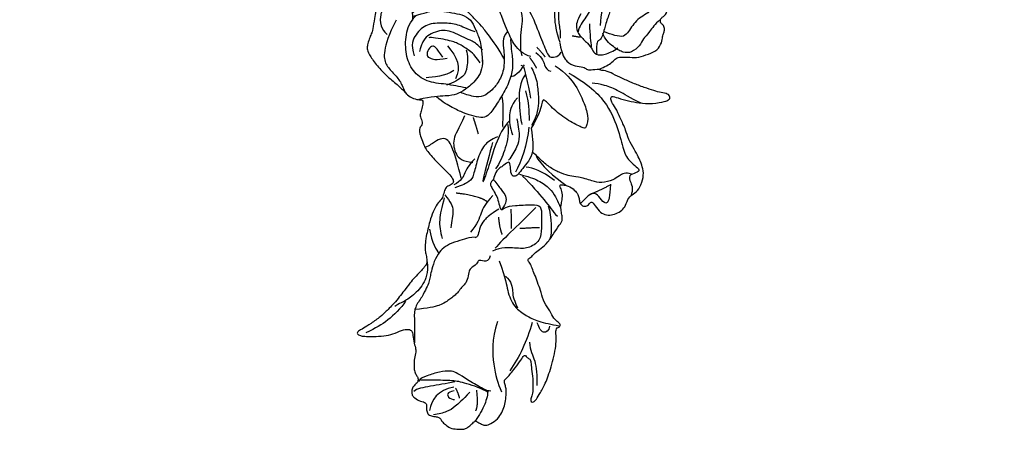
# Model space of a CAD drawing. Units: millimetres. Extents: x 6700 to 8800, y 2004 to 3489.
# Drawn here: x 8527 to 8571, y 2724 to 2742 of the extents above; entities that cross this region are included whole.
import ezdxf
from ezdxf.xclip import XClip

# ---------------------------------------------------------------- set-up
doc = ezdxf.new("R2010")
doc.units = ezdxf.units.MM
doc.header["$XCLIPFRAME"] = 2
doc.layers.add('H-06.木作(細線)', color=8, linetype='Continuous')
doc.layers.add('H-08.木作(細線)', color=8, linetype='Continuous')

# ---------------------------------------------------------------- blocks, each defined once
blk = doc.blocks.new('SE-21093')
at = {"layer": 'H-08.木作(細線)'}
for points, degree in [([(-12.59, 164.58), (-13.68, 162.59), (-14.51, 161.07), (-15.6, 159.49), (-16.26, 157.76), (-16.63, 155.81), (-16.69, 154.78), (-16.2, 153.99), (-15.63, 153.76), (-15.77, 153.46), (-16.16, 152.63), (-16.26, 151.6), (-15.8, 150.34), (-14.74, 148.39), (-13.81, 146.81), (-13.38, 146.15), (-13.38, 144.92), (-14.01, 144.3), (-14.64, 144.76), (-15.63, 144.63), (-16.1, 144.56), (-16.89, 146.01), (-18.25, 147.6), (-20.43, 148.39), (-22.81, 148.46), (-23.75, 147.95), (-24.84, 146.63), (-25.93, 144.12), (-26.49, 141.84), (-26.53, 141.01), (-26.72, 140.78), (-26.69, 140.06), (-26.06, 139.3), (-25.1, 138.77), (-25.67, 138.75), (-26.26, 138.12), (-26.63, 137), (-26.2, 135.87), (-25.9, 135.48), (-26.4, 135.24), (-27.55, 134.88), (-29.24, 133.79), (-30.93, 132.37), (-33.03, 129.84), (-34.01, 128.08), (-34.87, 126.09), (-34.97, 123.6), (-34.97, 121.8), (-34.51, 119.92), (-33.71, 118.23), (-33.02, 116.77), (-32.29, 115.77), (-31.46, 115.64), (-30.93, 116.5), (-29.8, 117.3), (-28.67, 117.79), (-27.05, 118.13), (-26.32, 119.32), (-26.02, 119.92), (-25.65, 119.19), (-25.05, 117.86), (-24.06, 117.96), (-23.1, 117.93), (-23, 117.43), (-23.66, 116.67), (-24.23, 115.59), (-24.56, 114.4), (-24.48, 112.39), (-24.49, 110.77), (-24.36, 109.44), (-25.25, 108.65), (-25.69, 106.56), (-26.15, 104.22), (-25.98, 101.89), (-26.02, 100.86), (-26.65, 99.6), (-26.9, 98.06), (-27.28, 95.93), (-27.12, 94.28), (-27.06, 93.38), (-27.81, 92.37), (-28.34, 89.72), (-28.39, 88.76), (-30.84, 86.16), (-31.96, 84.18), (-32.99, 82.32), (-33.22, 80.69), (-32.82, 79.13), (-31.59, 77.3), (-31.09, 76.39), (-31.52, 75.82), (-31.89, 74.92), (-32.02, 73.82), (-32.42, 72.99), (-32.65, 71.83), (-32.65, 70.4), (-33.09, 70.3), (-33.85, 70.4), (-34.59, 70.26), (-35.4, 69.71), (-35.82, 69.03), (-35.98, 68.69), (-36.28, 68.51), (-37.05, 68.9), (-38.21, 68.73), (-39.01, 67.46), (-40.48, 65.05), (-41.44, 63.08), (-42.57, 60.89), (-42.62, 58.86), (-42.14, 56.99), (-39.89, 56.35), (-39.09, 55.87), (-39.04, 54.96), (-39.57, 53.84), (-40.75, 52.34), (-41.62, 50.98), (-42.15, 49.05), (-42.9, 47.94), (-43.95, 46.45), (-44.55, 45.51), (-44.55, 44.52), (-44.7, 43.56), (-45.45, 42.75), (-46.21, 41.95), (-46.44, 39.64), (-46.81, 38.7), (-47.31, 37.73), (-47.51, 36.5), (-47.34, 35.49), (-47.85, 34.79), (-48.05, 33.34), (-47.55, 32.2), (-47.55, 31.6), (-47.61, 29.59), (-47.44, 29.06), (-48.08, 27.55), (-48.18, 26.15), (-48.62, 25.41), (-48.7, 24.59), (-49.49, 23.96), (-50.69, 22.91), (-51.46, 20.67), (-51.66, 19.56), (-51.69, 18.39), (-51.89, 17.78), (-52.7, 17.04), (-53.15, 16.44), (-53.43, 15.28), (-53.57, 14.28), (-53.51, 13.18), (-53.87, 12.05), (-54.25, 11.25), (-54.9, 10.35), (-56.12, 9.82), (-57.19, 7.6), (-57.29, 6.83), (-57.43, 6.29), (-57.86, 5.76), (-58.57, 4.68), (-58.94, 3.54), (-58.97, 2.4), (-58.77, 1.09), (-58.84, 0.41), (-58.84, -0.29), (-58.77, -0.66), (-59.98, -1.84), (-61.7, -3.4), (-62.51, -4.81), (-63.22, -6.93), (-63.82, -8.74), (-64.29, -9.25), (-64.43, -9.75), (-64.12, -10.09), (-64.06, -10.79), (-64.6, -11.92), (-65.67, -13.16), (-66.26, -13.48), (-66.16, -14.45), (-66, -14.88), (-66.7, -16.33), (-73.42, -24.77), (-80.7, -32.56), (-83.45, -36.06), (-85.12, -37.78), (-85.77, -38.64), (-88.68, -39.88), (-93.05, -41.23), (-94.67, -41.82), (-94.56, -42.63), (-94.34, -43.54), (-94.45, -43.87), (-95.15, -43.97), (-96.18, -43.97), (-96.58, -44.66), (-97.47, -44.94), (-97.63, -45.75), (-97.17, -46.68), (-96.71, -47.28), (-98.12, -48.01), (-98.94, -48.28), (-98.77, -48.88), (-100.41, -49.22), (-100.98, -49.49), (-101, -50.21), (-100.61, -51.15), (-100.14, -51.78), (-100.46, -52.16), (-101.01, -52.33), (-101.62, -52.37), (-102.1, -52.56), (-102.42, -52.92), (-102.42, -53.34), (-102.59, -53.74), (-103.62, -53.83), (-103.9, -54.77), (-103.65, -55.66), (-103.05, -56.27), (-102.25, -56.59), (-103.69, -57.16), (-103.91, -58.33), (-103.84, -60.09), (-103.53, -60.79), (-102.83, -60.86), (-101.17, -60.56), (-100.36, -60.66), (-100.8, -61.23), (-101.64, -61.71), (-102.01, -62.21), (-102.18, -62.89), (-101.91, -63.59), (-102.05, -64.11), (-102.29, -64.72), (-101.85, -65.56), (-100.8, -65.93), (-100.13, -66.3), (-98.61, -66.81), (-97.49, -66.78), (-96.61, -67.11), (-96.48, -67.75), (-96.58, -68.36), (-96.24, -68.97), (-95.6, -69.24), (-94.32, -69.17), (-93.44, -68.63), (-92.43, -68.66), (-91.31, -69.04), (-90.26, -70.23), (-89.55, -70.47), (-88.81, -70.74), (-88.27, -70.37), (-87.09, -70.57), (-86, -70.64), (-85.3, -70.23), (-84.38, -69.73), (-83.03, -69.29), (-82.02, -69.56), (-80.77, -69.83), (-78.64, -68.92), (-75.19, -67.67), (-71.3, -65.07), (-68.74, -62.47), (-66.49, -60), (-63.08, -55.48), (-61.29, -52.52), (-57.81, -47.9), (-55.78, -45.12), (-53.25, -40.67), (-50.98, -34.4), (-50.07, -27.86), (-50.1, -26.12), (-49.97, -23.56), (-49.8, -22.41), (-49.6, -22.07), (-48.72, -21.87), (-48.18, -21.5), (-48.08, -21.2), (-48.28, -20.69), (-48.38, -20.02), (-48.21, -19.21), (-47.74, -18.73), (-47.23, -18.84), (-45.82, -20.18), (-44.6, -21.2), (-42.98, -22.58), (-39.16, -25.24), (-36.7, -25.99), (-36.6, -26.29), (-36.8, -26.59), (-37.1, -27.27), (-37.64, -28.21), (-37.88, -29.26), (-38.52, -30.17), (-39.97, -31.29), (-40.68, -32.03), (-40.99, -33.24), (-40.28, -34.36), (-37.77, -35.79), (-36.15, -36.7), (-33.52, -37.95), (-32.37, -37.78), (-30.68, -38.69), (-27.27, -39.7), (-25.36, -39.75), (-22.45, -39.68), (-19.58, -39.51), (-18.03, -39.34), (-17.49, -39.44), (-17.36, -40.55), (-17.29, -41.8), (-17.15, -44.03), (-17.19, -45.07), (-17.39, -45.48), (-17.76, -45.11), (-19.01, -45.11), (-20.36, -45.21), (-23.37, -45.38), (-25.8, -46.5), (-26.91, -47.68), (-27.66, -48.6), (-27.93, -49.37), (-27.89, -50.52), (-27.15, -52.41), (-26.51, -53.7), (-26.47, -54.38), (-26.51, -55.39), (-26.51, -56.67), (-26.27, -58.76), (-26.27, -59.54), (-26.54, -60.25), (-26.68, -59.91), (-27.05, -59.34), (-27.35, -58.83), (-27.96, -58.59), (-28.9, -58.53), (-29.61, -58.8), (-30.05, -59.13), (-30.46, -59.3), (-31.27, -59.61), (-32.49, -60), (-33.34, -60.47), (-34.11, -61.08), (-34.38, -61.85), (-34.45, -63.4), (-33.94, -64.92), (-33.27, -67.11), (-32.36, -68.6), (-31.85, -69.41), (-32.46, -70.11), (-32.73, -70.54), (-32.76, -71.73), (-32.66, -74.39), (-32.8, -75.98), (-32.7, -77.09), (-32.09, -77.76), (-31.55, -78.1), (-31.28, -78.61), (-31.35, -79.31), (-32.09, -79.69), (-32.22, -80.63), (-32.06, -81.25), (-31.75, -82.09), (-31.68, -83.34), (-30.74, -85.03), (-28.81, -85.77), (-26.75, -86.58), (-24.93, -86.44), (-22.74, -86.41), (-22.05, -86.6), (-21.13, -87.54), (-20.09, -88.28), (-18.33, -88.96), (-18.47, -89.19), (-20.16, -89.36), (-21.64, -90.17), (-23.9, -91.22), (-26.06, -92.16), (-28.56, -93.07), (-30.39, -93.68), (-31.91, -93.98), (-33.16, -94.25), (-33.46, -95.13), (-32.99, -95.57), (-32.01, -95.91), (-28.8, -96.38), (-26.2, -96.01), (-24.04, -95.57), (-21.74, -94.83), (-20.93, -94.66), (-20.8, -95.5), (-21.37, -96.41), (-22.32, -97.95), (-23.57, -100.85), (-23.94, -101.63), (-24.61, -103.86), (-25.83, -105.92), (-26.74, -107.54), (-27.22, -108.77), (-27.82, -110.42), (-27.69, -112.31), (-26.81, -114.47), (-25.59, -115.35), (-24.65, -115.96), (-23.94, -117.85), (-23.33, -118.76), (-21.95, -119.54), (-20.66, -119.87), (-19.28, -119.64), (-18.06, -118.69), (-17.08, -116.97), (-16.61, -116.97), (-16.04, -117.85), (-15.09, -118.02), (-14.32, -117.35), (-14.21, -116.54), (-14.08, -115.62), (-13.47, -114.75), (-12.36, -113.74), (-10.5, -113.3), (-9.93, -113.5), (-10.4, -114.14), (-10.74, -115.46), (-10.53, -116.97), (-10.34, -117.71), (-10.32, -118.53), (-10.55, -119.73), (-10.7, -120.75), (-10.42, -121.4), (-9.03, -123.21), (-7.61, -125.65), (-6.13, -126.83), (-4.88, -127.71), (-4.41, -128.34), (-3.55, -128.95), (-3.29, -129.35), (-3.95, -130.07), (-4.35, -131.29), (-4.94, -132.61), (-5.58, -134.45), (-6.14, -136.01), (-6.8, -138.36), (-8.05, -139.95), (-8.83, -141.69), (-9.83, -142.43), (-10.32, -142.85), (-10, -143.59), (-9.07, -143.53), (-9.54, -146.66), (-8.46, -151.43), (-7.18, -155.17), (-5.97, -157.32), (-5.12, -158.77), (-4.51, -159.34), (-3.97, -159.24), (-3.95, -158.58), (-4.36, -157.77), (-4.44, -156.29), (-4.46, -154.35), (-4.12, -152.23), (-4.04, -150.73), (-3.85, -150.2), (-3.19, -149.84), (-2.83, -149.37), (-2.51, -149.35), (-2.04, -150.24), (-0.64, -152.15), (0.3, -153.22), (0.91, -154.05), (1.7, -154.62), (1.49, -155.37), (1.25, -156.3), (1.19, -156.96), (1.28, -158.63), (1.52, -160.04), (2.1, -161.45), (2.96, -162.8), (4.51, -163.95), (5.55, -164.21), (6.28, -164.03), (6.98, -163.6), (7.7, -163.22), (8, -163.39), (8.93, -164.33), (9.62, -164.83), (10.29, -165.01), (11.56, -165), (13.12, -164.81), (14.05, -163.94), (14.78, -163.4), (15.1, -162.65), (15.51, -162.42), (16.45, -162.29), (17.51, -162.1), (17.98, -161.34), (18.02, -160.42), (18, -159.78), (18.26, -159.25), (19.66, -159.08), (20.81, -158.1), (21.11, -157.74), (21.2, -156.64), (20.83, -155.95), (20.12, -155.3), (19.82, -155.03), (19.77, -154.14), (20.1, -153.68), (20.58, -152.92), (20.62, -151.83), (20.7, -150.45), (20.3, -148.87), (20.23, -148.09), (20.64, -146.93), (20.9, -145.03), (21, -144.23), (21.77, -143.81), (23.19, -144.04), (25.11, -144.96), (26.97, -145.3), (29.26, -145.43), (31.27, -145.37), (31.96, -145.26), (32.78, -144.85), (32.52, -144.28), (31.37, -143.78), (29.85, -142.72), (27.56, -141.16), (26.74, -140.28), (24.58, -138.23), (22.36, -135.21), (21.29, -133.81), (20.23, -132.68), (18.99, -131.34), (18.48, -130.76), (18.05, -130.31), (17.89, -129.4), (18.09, -128.15), (18.36, -127.36), (18.28, -125.98), (18.21, -124.57), (17.27, -120.94), (16.67, -119.08), (15.79, -117.34), (14.88, -116.54), (14.45, -115.55), (14.15, -114.24), (13.64, -113.68), (12.41, -113.23), (12.26, -112.63), (12.75, -111.59), (14.04, -110.32), (15.53, -108.84), (16.58, -107.79), (17.55, -106.62), (18.3, -105.64), (18.92, -104.22), (19.42, -102.71), (19.52, -102.02), (19.52, -101.41), (18.94, -100.79), (18.9, -99.97), (19.49, -98.73), (19.14, -97.91), (18.8, -96.62), (18.73, -95.62), (19.07, -95.42), (19.93, -95.45), (21.65, -94.87), (22.44, -93.94), (24.06, -92.29), (26.61, -90.32), (28.71, -87.96), (30.26, -85.79), (30.58, -84.55), (30.51, -83.93), (30.11, -82.61), (29.66, -81.44), (29.34, -80.76), (29, -78.05), (28.74, -76.84), (28.35, -75.1), (27.78, -73.39), (27.3, -72.22), (26.96, -70.77), (26.27, -69.56), (25.54, -68.7), (24.96, -68.05), (24.75, -67.57), (24.44, -67.22), (24.99, -66.77), (25.78, -64.89), (26.19, -63.86), (26.47, -63), (26.57, -62), (26.75, -61.79), (27.92, -62.51), (29.68, -62.51), (30.74, -61.65), (31.81, -60.62), (31.43, -60.14), (30.23, -59.31), (28.43, -58.55), (26.57, -56.17), (25.95, -55.38), (25.26, -54.45), (24.85, -53.86), (23.81, -53.18), (23.95, -52.42), (24.1, -51.38), (24.21, -50.41), (24.93, -50.72), (25.66, -51.72), (26.83, -53), (28.63, -54.04), (30.26, -53.76), (30.88, -52.41), (31.43, -50.9), (31.6, -50.07), (32.43, -50.03), (33.4, -50.34), (34.72, -50.14), (35.62, -49.41), (36.83, -48.08), (36.59, -46.53), (36.25, -46.05), (35.66, -45.08), (34.97, -44.6), (36.11, -44.29), (37.35, -44.11), (37.42, -43.46), (37.87, -42.87), (38.87, -42.42), (39.12, -41.49), (38.18, -40.94), (37.04, -40.11), (35.66, -37.87), (34.77, -37.32), (33.94, -36.71), (33, -35.88), (32.39, -34.61), (31.84, -31.68), (31.29, -29.64), (31.18, -27.81), (31.56, -27.65), (32.17, -28.15), (34.11, -28.2), (35.93, -28.15), (37.33, -27.68), (37.86, -26.9), (37.42, -26.47), (36.29, -26.4), (34.01, -25.25), (32.06, -23.97), (30.94, -22.89), (30.35, -21.95), (29.97, -21.5), (29.9, -20.87), (30.73, -20.45), (32.13, -19.9), (33.21, -19.62), (34.08, -19.58), (34.43, -19.97), (35.89, -20.56), (37.98, -20.94), (39.38, -21.53), (41.12, -21.6), (42.44, -21.01), (43, -20.77), (43.56, -21.25), (44.85, -21.39), (46.31, -21.43), (47.53, -21.36), (47.98, -21.6), (48.82, -22.12), (49.59, -22.54), (49.8, -23.52), (50.04, -25.74), (50.3, -30.25), (50.89, -36.7), (51.34, -43.28), (51.94, -46.53), (53.37, -51.63), (56.4, -56.5), (59.27, -59.72), (63.66, -63.98), (67.5, -66.84), (70.22, -68.59), (73.36, -71.06), (77.78, -73.88), (78.63, -74.41), (79.04, -74.31), (79.31, -73.59), (79.98, -73.26), (80.76, -73.29), (81.63, -73.3), (82.54, -74.16), (83.36, -74.53), (84.21, -74.3), (84.89, -73.4), (85.69, -72.93), (86.05, -72.18), (87.19, -71.46), (88.11, -71.91), (89.83, -73.29), (91.5, -73.89), (91.97, -72.86), (93.32, -72.53), (95.2, -72.77), (96.55, -72.38), (96.88, -71.61), (96.77, -70.43), (96.62, -69.25), (97.54, -69.65), (98.8, -69.45), (99.09, -68.26), (100.35, -67.49), (100.52, -66.06), (99.61, -65.12), (99.96, -64.52), (100.77, -64.35), (102.34, -64.28), (103.18, -62.64), (102.38, -62.01), (102.13, -61.07), (103.46, -60.23), (103.98, -58.97), (103.6, -58.07), (102.31, -57.79), (99.51, -56.4), (97.56, -55.78), (97, -55.06), (97.39, -54.56), (97.44, -53.72), (97.67, -53.1), (97.79, -52.08), (97.58, -51.28), (96.6, -50.93), (96.14, -50.72), (95.65, -50.09), (94.74, -48.93), (96.25, -48.52), (96.74, -46.95), (96.46, -46), (97.19, -45.3), (96.82, -43.79), (96.11, -43.51), (95.09, -43.59), (92.24, -42.69), (89.49, -41.57), (87.13, -40.17), (85.19, -38.39), (83.68, -36.81), (81.56, -34.59), (80.3, -32.94), (78.96, -31.05), (77.91, -29.21), (76.78, -26.89), (75.45, -24.36), (72.57, -21), (70.77, -19.15), (68.06, -16.42), (66.73, -15.26), (65.85, -14.35), (65.43, -14), (65.67, -13.4), (65.92, -12.77), (65.85, -11.82), (65.39, -11.73), (64.72, -11.21), (63.78, -11.1), (63.11, -8.96), (62.86, -7.49), (62.36, -7.09), (61.94, -6.17), (61.38, -4.77), (61.03, -3.72), (59.7, -2.28), (58.36, -0.98), (57.31, -0.42), (56.89, 0.63), (56.71, 2.88), (56.18, 3.52), (55.79, 4.23), (55.44, 5), (55.19, 6.72), (54.28, 8.37), (53.23, 8.96), (52.7, 10.19), (52.67, 11.21), (51.89, 12.14), (52.17, 12.94), (52.21, 14.42), (51.64, 16.7), (51.25, 18.29), (50.34, 18.85), (50.13, 20.61), (49.78, 22.68), (48.59, 24.82), (47.64, 25.59), (47.71, 26.94), (48.37, 27.36), (48.9, 28.1), (48.9, 29.18), (48.23, 29.64), (48.58, 30.34), (49.25, 30.94), (48.97, 32.41), (48.32, 33.11), (48.23, 33.95), (48.32, 35.35), (48.12, 36.6), (47.31, 37.98), (47.2, 38.9), (47.31, 40.57), (46.82, 41.79), (46.04, 42.78), (45.51, 43.49), (45.44, 44.78), (45.51, 45.84), (44.88, 46.72), (43.93, 47.95), (43.58, 49.67), (42.19, 52.2), (41.56, 53.72), (41.29, 55.34), (40.57, 58.04), (40.3, 58.58), (41.2, 59.75), (41.29, 62.26), (39.94, 63.25), (38.32, 66.04), (37.15, 67.39), (36.7, 68.74), (36.25, 70.09), (36.23, 72.49), (36.05, 73.44), (35.63, 74.07), (35.17, 74.56), (35.1, 75.09), (35.45, 76.22), (35.35, 78.43), (34.78, 79.77), (34.17, 80.84), (34.32, 81.76), (34.53, 83.38), (34.39, 85.11), (33.96, 85.85), (33.62, 86.76), (33.61, 87.34), (33.78, 88.37), (33.72, 90.01), (33.27, 92.12), (32.88, 93), (32.88, 94.2), (33.24, 95.12), (33.24, 97.49), (33.06, 99.39), (32.57, 100.48), (32.32, 101.04), (32.53, 103.12), (32.71, 105.28), (32.53, 107.53), (32.25, 108.42), (31.93, 110.04), (32.18, 112.3), (32.11, 114.87), (31.89, 117.23), (31.36, 118.47), (31.22, 119.56), (31.43, 120.86), (31.12, 121.75), (31.12, 122.42), (31.68, 123.37), (32.03, 125.9), (31.96, 128.08), (31.43, 129.39), (30.55, 130.59), (31.01, 131.33), (33.34, 132.99), (35.6, 134.31), (37.05, 135.58), (36.95, 136.86), (36.49, 138.02), (35.64, 139.86), (34.72, 141.23), (34.2, 141.92), (33.71, 142.75), (32.97, 143.1), (31.8, 143.25), (31.4, 142.92), (30.74, 143.4), (31.08, 143.77), (31.21, 144.32), (31.01, 145.02), (29.99, 145.55), (28.9, 145.94), (27.3, 147.05), (26.52, 147.8), (25.53, 149.24), (24.51, 150.27), (22.91, 150.91), (23.05, 151.3), (23.48, 152.5), (22.95, 153.84), (23.69, 154.23), (23.97, 155.33), (23.9, 156.07), (23.62, 156.67), (22.7, 159.41), (21.63, 161.15), (20.5, 163.3), (19.4, 164.58), (18.52, 165.07), (16.18, 164.93), (16.22, 163.83), (15.26, 163.73), (13.81, 163.62), (13.21, 163.2), (12.82, 162.35), (12.54, 161.61), (11.79, 162.21), (11.08, 162.81), (10.13, 162.67), (9.46, 162.52), (7.09, 161.5), (4.69, 160.19), (2.74, 158.35), (2, 157.43), (1.43, 156.97), (0.33, 157.11), (-1.08, 157.65), (-1.83, 158.81), (-3.84, 161), (-5.08, 162.07), (-9.87, 164.4), (-11.07, 164.9), (-11.99, 164.86), (-12.38, 164.69), (-12.59, 164.58)], 3), ([(0.46, -47.99), (-0.11, -50.12), (-0.86, -52.25), (-1.67, -53.8), (-4.2, -55.47), (-7.37, -56.51), (-10.48, -56.62), (-11.18, -57.08), (-10.89, -59.27), (-9.79, -61.23), (-6.91, -66.31), (-4.84, -68.9), (-3.17, -69.71), (-3.05, -71.55), (-2.71, -72.76), (-2.07, -74.14), (-4.03, -76.98), (-6.22, -82.62), (-7.43, -85.73), (-7.95, -86.48), (-9.05, -86.48), (-10.03, -86.08), (-10.37, -85.39)], 3), ([(-19.95, -62.19), (-16.79, -62.82), (-14.59, -64.43), (-13.26, -65.55), (-12.1, -65.31), (-11.36, -66.08), (-11.05, -66.85), (-10.2, -68.54), (-9.54, -71.11), (-9.01, -74.82), (-8.87, -77.55), (-9.28, -81.15), (-10.12, -83.28)], 3), ([(-14.07, -66.53), (-12.49, -67.87), (-11.32, -70.47), (-10.97, -72.06), (-11.39, -72.8), (-11.46, -73.57), (-10.93, -74.46), (-10.37, -75.02), (-9.74, -76.15), (-9.88, -80), (-10.3, -81.12), (-10.16, -82.46)], 3), ([(-3.98, -86.3), (-2.39, -85.95), (-0.22, -83.61), (0.54, -81.61), (1.31, -80.21), (2.48, -76.75), (4.12, -73.7), (5.83, -71.88), (7.47, -70.47), (9.82, -69.65), (11.4, -69.01)], 3), ([(5.44, -69.75), (3.44, -70.85), (0.78, -72.86), (-0.81, -74.46), (-2.1, -76.69), (-2.22, -78.8), (-1.8, -81.14), (-1.8, -83.9), (-1.8, -85.37), (-2.1, -86.13)], 3), ([(6.61, -71.37), (8.47, -70.37), (12.62, -69.73), (16.99, -68.92), (21.31, -69.62), (25.22, -73.46), (26.98, -75.57), (27.97, -77.84), (27.56, -80.58), (26.57, -81.46), (26.34, -81.63)], 3), ([(-23, -70.82), (-22.77, -72.12), (-21.69, -73.31), (-21.18, -75.53), (-20.56, -77.06), (-19.54, -80.23), (-19.25, -81.54), (-18.74, -82.78), (-18.12, -83.01), (-17.95, -83.29), (-17.83, -84.37), (-17.83, -85.16), (-17.89, -85.68)], 3), ([(-18.91, -71.05), (-18.4, -72.86), (-17.27, -75.13), (-15.79, -77.91), (-14.14, -80), (-13.97, -81.08)], 3), ([(-29.73, -73.52), (-29.91, -74.48), (-29.34, -76.72), (-28.02, -77.5), (-26.53, -78.46), (-25.43, -79.73), (-24.61, -81.05), (-23.69, -82.22), (-21.8, -81.94), (-20.17, -81.37), (-19.53, -81.12)], 3), ([(-21.15, -72.93), (-19.25, -75.22), (-18.61, -77.29), (-18.64, -79.75)], 3), ([(21.11, -74.22), (21, -76.72), (21, -78.66)], 2), ([(1.58, -86.87), (2.83, -84.63), (5.13, -81.57), (6.37, -79.8), (7.84, -78.5), (9.26, -76.67), (12.04, -75.49), (16.47, -75.37), (20.01, -76.14), (21.01, -77.14)], 3), ([(20.73, -77.82), (18.21, -76.97), (16.62, -76.64), (15.03, -76.6), (12.59, -77.12), (10.6, -77.38), (8.53, -78.52), (7.75, -80.44), (6.79, -82.51), (6.31, -84.88), (6.24, -87.42)], 3), ([(-31.22, -78.56), (-30.19, -79.41), (-28.98, -81.3), (-27.6, -82.57), (-27.06, -84.03), (-25.21, -85.56), (-23.47, -85.52), (-21.69, -84.56), (-19.45, -82.57), (-19.17, -81.37)], 3), ([(-14.54, -77.28), (-13.69, -78.81), (-13.41, -80.29), (-14.14, -81.82), (-16.13, -83.58), (-16.93, -84.77), (-17.61, -86.02), (-19.54, -86.02), (-21.35, -85.16), (-22.38, -84.48)], 3), ([(9.7, -92.93), (11.12, -92.64), (13.95, -92.08), (18.04, -91.78), (21.06, -89.44), (22.47, -85.98), (22.51, -81.59), (21.58, -79.1), (20.2, -77.63)], 3), ([(24.42, -78.64), (26.07, -81.77), (27.21, -85.58), (26.7, -87.99), (25.1, -89.77), (23.32, -91.66), (23, -93.01), (22.25, -94.27)], 3), ([(-16.39, -79.43), (-16.39, -81.79), (-16.68, -83.22), (-16.71, -84.29)], 3), ([(6.24, -84.92), (7.19, -83.78), (8.39, -82.97), (10.09, -82.39), (11.87, -81.35), (13.73, -80.79), (15.17, -80.79), (17.14, -81.44), (18.39, -82.37), (19.14, -83.74), (19.51, -85.24)], 3), ([(7.74, -81.09), (9.58, -80.5), (11.37, -79.43), (14.4, -79.19), (18.03, -79.31), (20.35, -81.51), (21.42, -83.71), (20.59, -86.14)], 3), ([(-14.46, -82.28), (-12.95, -82.01), (-12.73, -82.01)], 2), ([(0.31, -82.69), (0.14, -84.87), (-0.16, -86.92), (-0.21, -89.39), (0.96, -92.73), (2.84, -95.78), (4.78, -98.78), (6.07, -99.3), (7.84, -99.01), (10.25, -98.25), (12.48, -97.13), (14.48, -96.02), (15.94, -94.79)], 3), ([(1.03, -81.11), (1.58, -81.7), (1.98, -83.25), (1.69, -84.61), (1.5, -88.81), (2.72, -91.68), (4.12, -93.33), (5.96, -94.84), (7.94, -94.91), (10.04, -94.21), (10.81, -93.92)], 3), ([(6.68, -87.64), (8.07, -85.67), (9.51, -84.69), (11.46, -83.44), (13.41, -82.84), (17.12, -82.19), (17.54, -82.35)], 3), ([(-10.11, -83.4), (-10.57, -86.06), (-11.58, -87.52), (-13.33, -88.42), (-15.16, -88.46), (-15.74, -89.03), (-16.49, -89.21), (-17.82, -88.96), (-18.46, -88.96)], 3), ([(-5.23, -84.34), (-6.4, -85.51), (-6.95, -86.37)], 2), ([(9.64, -84.87), (9.2, -86.17), (9.53, -88.79), (9.88, -90.47), (12.36, -91.84), (13.78, -92.35)], 3), ([(13.57, -84.03), (11.55, -86.47), (10.67, -88.58), (11.88, -91.02)], 3), ([(14.56, -86.41), (16.01, -84.33), (16.72, -83.89), (17.69, -84.67), (18.1, -86.26), (17.32, -86.6), (16.24, -87.12), (13.63, -86.67)], 3), ([(-5.04, -85.43), (-6.54, -86.7), (-6.81, -88.13), (-7.46, -89.28), (-8.2, -89.39)], 3), ([(-3.73, -86.48), (-4.54, -87.63), (-5.19, -88.75)], 2), ([(6.26, -87.05), (6.11, -89), (7.36, -91.24), (9.94, -93.41), (11.67, -94.36), (13.55, -94.66), (17.04, -94.77), (19.62, -95.36)], 3), ([(-9.15, -88.24), (-11.43, -89.86), (-13.72, -92.56), (-15.1, -95.92), (-16.24, -98.74), (-15.7, -101.62), (-14.98, -101.44), (-12.04, -99.94), (-8.67, -97.48), (-6.63, -95.02), (-6.33, -95.86), (-5.72, -98.86), (-4.05, -101.4)], 3), ([(-4.08, -88.63), (-5, -90.25), (-5.42, -92.44), (-5.69, -95.32), (-5.46, -98.63), (-4.12, -100.9)], 3), ([(-1.89, -88.14), (-2.42, -88.17), (-2.56, -89.06), (-3.28, -91.46), (-3.92, -95.13)], 3), ([(-2.56, -88.05), (-1.6, -89.79), (-0.46, -90.57), (0.2, -90.57)], 3), ([(12.23, -89.29), (14.02, -90.44), (16.7, -90.7), (18.12, -90.78)], 3), ([(-12.03, -89.83), (-16.81, -92.55), (-20.5, -96.66), (-22.56, -102.04), (-23.77, -106.88), (-24.5, -108.03), (-26.01, -109.36), (-27.1, -110.32), (-26.25, -110.87), (-24.54, -111.35), (-24.96, -112.79), (-25.68, -114.3), (-25.07, -115.78)], 3), ([(-2.8, -90.19), (-1.6, -91.89), (-1.41, -95.16), (-1.76, -99.75), (-2.11, -100.63)], 3), ([(-27.24, -96.12), (-24.8, -95), (-22.56, -93.52), (-19.52, -92.24), (-17.68, -92), (-16.92, -91.92)], 3), ([(-2.84, -93.58), (-3.57, -96.12), (-3.61, -97.7), (-3.61, -99.82)], 3), ([(-1.16, -95), (0.39, -96.85), (0.57, -99.01), (0.51, -101.1), (-0.11, -102.83)], 3), ([(2.13, -94.8), (1.64, -96.6), (2.07, -100.75), (1.95, -101.25)], 3), ([(-1.03, -99.44), (-1.4, -101.23), (-1.65, -103.39), (-1.22, -105.17), (0.08, -107.45), (0.69, -108.19)], 3), ([(8.18, -99.17), (7.66, -100.72), (7.15, -102.6)], 2), ([(10.02, -98.83), (11.26, -101.74), (12.69, -103.6), (11.95, -107.26), (10.52, -108.37), (8.22, -108.68)], 3), ([(-4.05, -101.4), (-4.46, -104.01), (-4.56, -106.63), (-3.49, -108.45), (-2.27, -109.94), (-1.28, -111.26), (-0.43, -111.78), (0.21, -111.21), (0.3, -109.61), (0.47, -108.17), (1.81, -109.37), (2.5, -109.77), (3.49, -110.58), (3.89, -112.44), (4.43, -112.77), (4.67, -113.37), (3.89, -114.58), (3.16, -115.84), (2.74, -117.35), (2.32, -119.04), (1.47, -118.02), (-0.34, -117.78), (-4.45, -117.53), (-6.26, -117.71), (-6.26, -120.01), (-6.26, -122.48), (-6.08, -125.26), (-3.36, -126.95), (-1, -126.76), (2.26, -126.52), (4.13, -127.43)], 3), ([(-3.57, -101.23), (-3.26, -104.74), (-1.96, -108.63), (-0.73, -110.72)], 3), ([(0.45, -99.81), (1.74, -100.98), (3.78, -105.42), (4.52, -108.44), (5.69, -111.83), (6.13, -112.82)], 3), ([(0.88, -100.67), (0.63, -103.2), (1.56, -106.28), (2.55, -108.75), (3.47, -110.04)], 3), ([(3.04, -103.26), (4.34, -103.82), (5.94, -104.74), (7.36, -108.13), (8.1, -111.52), (8.78, -112.76), (10.38, -113.43), (12.05, -114.05)], 3), ([(10.71, -111.96), (11.33, -109.36), (12.63, -105.15), (13.43, -103.91), (14.74, -103.41), (16.35, -104.34), (17.34, -105.09), (18.4, -105.52)], 3), ([(4.09, -104.49), (4.64, -106.59), (5.57, -109.67), (6.13, -112.57)], 3), ([(-25.2, -111.17), (-23.99, -110.61), (-22.42, -111.6), (-21.62, -112.31), (-18.75, -113.12), (-17.13, -112.59), (-13.72, -111.62), (-12.31, -111.58), (-10.56, -111.05), (-8.35, -109.99), (-6.41, -108.52), (-5.13, -107.15), (-4.27, -106.44)], 3), ([(-5.14, -107.32), (-5.78, -108.99), (-9.13, -111.92), (-11.41, -113.43)], 3), ([(7.85, -107.88), (9.28, -109.42), (9.9, -110.79), (10.64, -112.58), (12.26, -113.39)], 3), ([(-9.01, -112.47), (-6.17, -110.33), (-4.53, -109.94), (-2.99, -109.64)], 3), ([(-1.63, -111.15), (-3.32, -111.61), (-5.78, -112.42), (-8.13, -114.26), (-9.18, -115.78), (-9.99, -117.5), (-10.3, -118.34)], 3), ([(-2.25, -111.55), (-4.04, -113.38), (-7.26, -116.89), (-8.56, -118.96), (-9.59, -120.02)], 3), ([(-20.79, -113.28), (-20.69, -115.96), (-20.17, -117.79), (-18.84, -116.67), (-17.84, -115.03), (-16.46, -115.27), (-15.39, -116.39), (-14.52, -117.29)], 3), ([(-20.7, -113.44), (-18.38, -114.7), (-16.21, -115.54)], 2), ([(3.86, -112.36), (3.23, -113.15), (2.12, -114.56), (1.25, -115.74), (1.13, -117.16), (2.02, -118.4), (2.22, -118.71)], 3), ([(4.05, -115.67), (5.65, -117.34), (6.56, -119.33), (7.24, -121.64), (8.76, -123.39)], 3), ([(5.29, -116.9), (7.2, -115.63), (11.75, -115.15)], 2), ([(14.14, -115.49), (12.93, -117.02), (12.03, -118.74), (12.8, -120.96), (12.86, -122.49)], 3), ([(14.26, -116.13), (14.84, -118.16), (15.47, -120.9), (15.16, -123.19), (14.71, -124.72)], 3), ([(-7.68, -117.85), (-8.33, -120.18), (-8.59, -123.54), (-7.94, -125.03)], 3), ([(-5.06, -118.19), (-2.19, -121.11), (1.88, -124.8), (3.54, -126.77)], 3), ([(0.23, -118.51), (0.1, -121.56), (0.16, -122.64)], 2), ([(2.84, -120.22), (2.64, -122.64), (2.07, -123.85)], 2), ([(2.79, -118.55), (4.7, -119.7), (5.66, -120.62), (6.65, -121.93), (7.05, -123.56), (7.21, -124.55), (7.81, -124.55)], 3), ([(-5.82, -122.45), (-4.67, -122.45), (-1.68, -122.64)], 2), ([(7.41, -124.46), (9.07, -124.5), (9.79, -124.85), (12.17, -125.45), (14.18, -126.44), (15.25, -127.45), (16.48, -129.56), (17.05, -131.83), (17.26, -132.74), (17.46, -134), (18.03, -135.07), (18.89, -137.05), (20.58, -139.2), (20.63, -141.34), (20.48, -144.41), (20.58, -146.74)], 3), ([(17.39, -122.75), (16.94, -125.55), (15.86, -127.39), (15.41, -127.71)], 3), ([(4.59, -128.38), (4.78, -129.52), (5.98, -129.58), (7.19, -129.14), (7.19, -130.09), (8.89, -131.04), (9.02, -131.73), (9.4, -133.5), (10.1, -134.7), (10.6, -134.89), (11.36, -136.09), (11.93, -136.6), (12.94, -137.48), (13.64, -137.92), (14.9, -138.81), (17.75, -139.5), (20.41, -139.69)], 3), ([(2.67, -129.46), (1.22, -133.29), (1.1, -135.68), (-0.41, -139.33), (-3.12, -141.03), (-5.2, -142.22), (-8.41, -142.85), (-9.92, -143.16)], 3), ([(17.86, -129.67), (17.67, -132.02), (18.56, -134.49), (21.17, -137.09), (23.33, -138.36), (23.71, -138.36), (24.72, -139.06)], 3), ([(1.35, -132.66), (0.03, -133.8), (-0.23, -136.18), (-0.16, -137.07), (-1.17, -139.39)], 3), ([(22.44, -137.98), (23.39, -139.44), (26.38, -142.3), (28.66, -143.63), (30.82, -144.64)], 3), ([(-7.93, -143.24), (-7.81, -144.25), (-6.54, -144.94), (-5.79, -143.74), (-5.35, -142.54)], 3), ([(-4.24, -142.48), (-3.21, -146.4), (-1.53, -149.85), (0.44, -152.64)], 3), ([(3.04, -142.25), (4.35, -146.05), (3.92, -151.84), (3.04, -155.33), (2.17, -157.07)], 3), ([(-3.71, -146.59), (-3.77, -148.41), (-5.09, -150.24), (-5.28, -153.64), (-5.28, -155.79)], 3), ([(4.48, -156.94), (5.22, -156.94), (7.16, -155.89), (10.21, -154.02), (11.83, -152.96), (12.95, -152.65), (15.2, -152.77), (18, -153.77), (19.31, -154.2), (19.69, -154.89)], 3), ([(5.11, -157.15), (6.17, -156.46), (10.16, -155.09), (12.28, -154.72), (16.83, -154.59), (18.89, -154.66), (19.2, -154.66)], 3), ([(12.04, -154.95), (14, -155.38), (17.24, -155.92), (20.13, -156.43), (20.68, -157.02)], 3), ([(5.11, -157.02), (5.11, -158.02), (5.92, -160.32), (6.79, -161.82), (7.6, -163.12), (7.79, -163.31)], 3), ([(7.48, -156.77), (7.11, -160.13), (7.67, -161.07)], 2), ([(8.88, -157.17), (10.48, -158.85), (12.12, -160.37), (13.57, -161.27), (15.44, -161.82), (16.57, -161.93)], 3), ([(11.89, -156.31), (11.26, -157.52), (11.1, -158.46)], 2), ([(12.2, -156.86), (13.84, -157.17), (13.53, -158.42), (12.51, -158.73), (12.08, -158.73)], 3), ([(12.24, -156.08), (15.68, -156.78), (17.04, -158.77), (17.36, -161.04)], 3)]:
    blk.add_open_spline(points, degree=degree, dxfattribs=at)
blk = doc.blocks.new('立揚展板用1107-240-2')
at = {"layer": 'H-08.木作(細線)', "xscale": -0.6670989505470025, "yscale": 0.6670989505470025, "zscale": 0.6670989505470025}
blk.add_blockref('SE-21093', (33288.44, 6281.1), dxfattribs=at)

msp = doc.modelspace()

# ---------------------------------------------------------------- block references
at = {"layer": 'H-06.木作(細線)', "color": 7}
ref = msp.add_blockref('立揚展板用1107-240-2', (-1961.36, 775.083), dxfattribs=dict(at, xscale=0.3157427325054677, yscale=0.3157427325054677, zscale=0.3157427325054677))
XClip(ref).set_block_clipping_path([(32829.7788858488, 4937.3778729785), (33741.9144057916, 6747.5133929213)])

doc.saveas('drawing.dxf')
